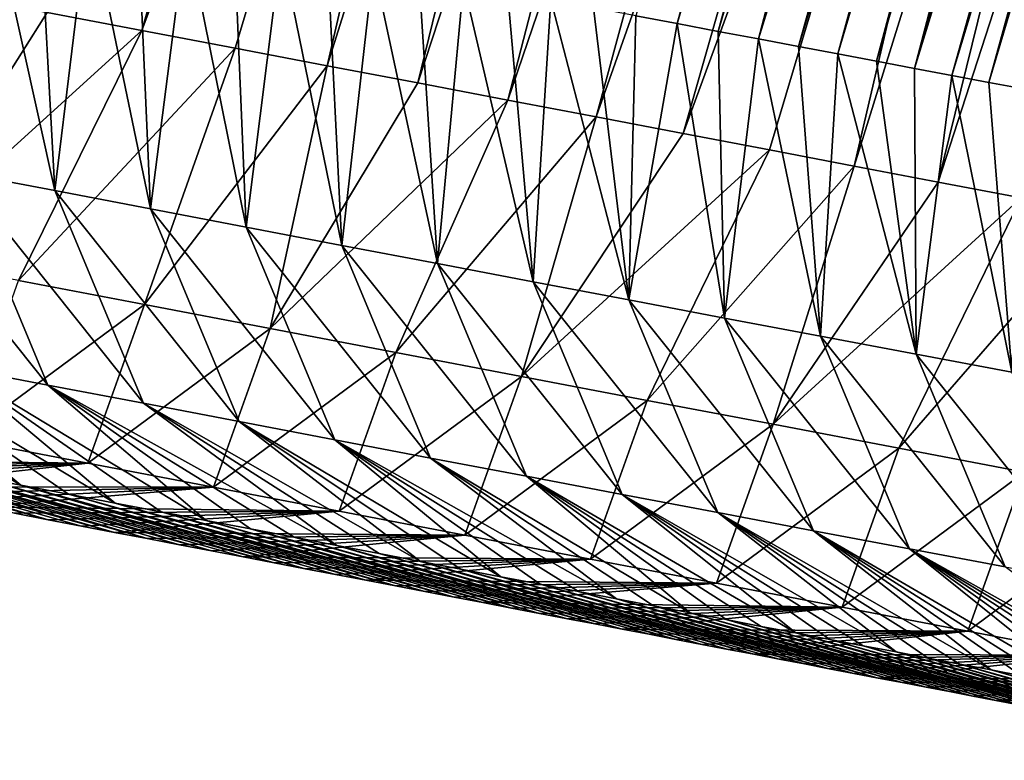
# Model space of a CAD drawing. Units: millimetres. Extents: x -29 to 165, y 0 to 143.
# Drawn here: x 128 to 134, y 100 to 105 of the extents above; entities that cross this region are included whole.
import ezdxf

# ---------------------------------------------------------------- set-up
doc = ezdxf.new("R2010")
doc.units = ezdxf.units.MM
doc.header["$LTSCALE"] = 52.148148
for name, color, linetype in [('104', 7, 'CONTINUOUS'), ('108', 7, 'CONTINUOUS'), ('109', 7, 'CONTINUOUS'), ('110', 7, 'CONTINUOUS'), ('111', 7, 'CONTINUOUS')]:
    doc.layers.add(name, color=color, linetype=linetype)

msp = doc.modelspace()

# ---------------------------------------------------------------- linework, layer by layer
at = {"layer": '104', "linetype": 'Continuous'}
for points in [[(129.0711, 104.5226, 88.9734), (128.544, 104.623, 88.2103), (131.2581, 112.1637, 88.9679), (129.0711, 104.5226, 88.9734)], [(131.8735, 112.0268, 89.8666), (129.0711, 104.5226, 88.9734), (131.2581, 112.1637, 88.9679), (131.8735, 112.0268, 89.8666)], [(129.5906, 104.4237, 89.7255), (129.0711, 104.5226, 88.9734), (131.8735, 112.0268, 89.8666), (129.5906, 104.4237, 89.7255)], [(130.1028, 104.3262, 90.4671), (129.5906, 104.4237, 89.7255), (131.8735, 112.0268, 89.8666), (130.1028, 104.3262, 90.4671)], [(132.4793, 111.892, 90.7514), (130.1028, 104.3262, 90.4671), (131.8735, 112.0268, 89.8666), (132.4793, 111.892, 90.7514)], [(130.6083, 104.2299, 91.199), (130.1028, 104.3262, 90.4671), (132.4793, 111.892, 90.7514), (130.6083, 104.2299, 91.199)], [(133.0756, 111.7593, 91.6222), (130.6083, 104.2299, 91.199), (132.4793, 111.892, 90.7514), (133.0756, 111.7593, 91.6222)], [(131.1075, 104.1347, 91.9216), (130.6083, 104.2299, 91.199), (133.0756, 111.7593, 91.6222), (131.1075, 104.1347, 91.9216)], [(133.6625, 111.6287, 92.4793), (131.1075, 104.1347, 91.9216), (133.0756, 111.7593, 91.6222), (133.6625, 111.6287, 92.4793)], [(131.5996, 104.0409, 92.6341), (131.1075, 104.1347, 91.9216), (133.6625, 111.6287, 92.4793), (131.5996, 104.0409, 92.6341)], [(134.2403, 111.5003, 93.323), (131.5996, 104.0409, 92.6341), (133.6625, 111.6287, 92.4793), (134.2403, 111.5003, 93.323)], [(132.0848, 103.9484, 93.3367), (131.5996, 104.0409, 92.6341), (134.2403, 111.5003, 93.323), (132.0848, 103.9484, 93.3367)], [(134.809, 111.3742, 94.1534), (132.0848, 103.9484, 93.3367), (134.2403, 111.5003, 93.323), (134.809, 111.3742, 94.1534)], [(132.5636, 103.8571, 94.0299), (132.0848, 103.9484, 93.3367), (134.809, 111.3742, 94.1534), (132.5636, 103.8571, 94.0299)], [(133.0363, 103.7669, 94.7145), (132.5636, 103.8571, 94.0299), (134.809, 111.3742, 94.1534), (133.0363, 103.7669, 94.7145)], [(135.3678, 111.2492, 94.9697), (133.0363, 103.7669, 94.7145), (134.809, 111.3742, 94.1534), (135.3678, 111.2492, 94.9697)], [(133.5034, 103.6777, 95.3907), (133.0363, 103.7669, 94.7145), (135.3678, 111.2492, 94.9697), (133.5034, 103.6777, 95.3907)], [(135.917, 111.126, 95.7722), (133.5034, 103.6777, 95.3907), (135.3678, 111.2492, 94.9697), (135.917, 111.126, 95.7722)], [(133.9644, 103.5897, 96.0582), (133.5034, 103.6777, 95.3907), (135.917, 111.126, 95.7722), (133.9644, 103.5897, 96.0582)]]:
    msp.add_3dface(points, dxfattribs=at)
at = {"layer": '108', "linetype": 'Continuous'}
for points in [[(128.0093, 104.7248, 87.4361), (128.544, 104.623, 88.2103), (127.6862, 103.263, 88.3014), (128.0093, 104.7248, 87.4361)], [(128.544, 104.623, 88.2103), (129.0711, 104.5226, 88.9734), (127.6862, 103.263, 88.3014), (128.544, 104.623, 88.2103)], [(129.0711, 104.5226, 88.9734), (128.386, 103.1298, 89.3145), (127.6862, 103.263, 88.3014), (129.0711, 104.5226, 88.9734)], [(129.0711, 104.5226, 88.9734), (129.5906, 104.4237, 89.7255), (128.386, 103.1298, 89.3145), (129.0711, 104.5226, 88.9734)], [(129.5906, 104.4237, 89.7255), (129.0857, 102.9966, 90.3276), (128.386, 103.1298, 89.3145), (129.5906, 104.4237, 89.7255)], [(129.5906, 104.4237, 89.7255), (130.1028, 104.3262, 90.4671), (129.0857, 102.9966, 90.3276), (129.5906, 104.4237, 89.7255)], [(130.1028, 104.3262, 90.4671), (129.7854, 102.8633, 91.3406), (129.0857, 102.9966, 90.3276), (130.1028, 104.3262, 90.4671)], [(130.1028, 104.3262, 90.4671), (130.6083, 104.2299, 91.199), (129.7854, 102.8633, 91.3406), (130.1028, 104.3262, 90.4671)], [(130.6083, 104.2299, 91.199), (131.1075, 104.1347, 91.9216), (129.7854, 102.8633, 91.3406), (130.6083, 104.2299, 91.199)], [(131.1075, 104.1347, 91.9216), (130.4851, 102.73, 92.3536), (129.7854, 102.8633, 91.3406), (131.1075, 104.1347, 91.9216)], [(131.1075, 104.1347, 91.9216), (131.5996, 104.0409, 92.6341), (130.4851, 102.73, 92.3536), (131.1075, 104.1347, 91.9216)], [(131.5996, 104.0409, 92.6341), (131.1847, 102.5966, 93.3666), (130.4851, 102.73, 92.3536), (131.5996, 104.0409, 92.6341)], [(131.5996, 104.0409, 92.6341), (132.0848, 103.9484, 93.3367), (131.1847, 102.5966, 93.3666), (131.5996, 104.0409, 92.6341)], [(132.0848, 103.9484, 93.3367), (132.5636, 103.8571, 94.0299), (131.1847, 102.5966, 93.3666), (132.0848, 103.9484, 93.3367)], [(132.5636, 103.8571, 94.0299), (131.8844, 102.4631, 94.3796), (131.1847, 102.5966, 93.3666), (132.5636, 103.8571, 94.0299)], [(132.5636, 103.8571, 94.0299), (133.0363, 103.7669, 94.7145), (131.8844, 102.4631, 94.3796), (132.5636, 103.8571, 94.0299)], [(133.0363, 103.7669, 94.7145), (132.584, 102.3296, 95.3927), (131.8844, 102.4631, 94.3796), (133.0363, 103.7669, 94.7145)], [(133.0363, 103.7669, 94.7145), (133.5034, 103.6777, 95.3907), (132.584, 102.3296, 95.3927), (133.0363, 103.7669, 94.7145)], [(133.5034, 103.6777, 95.3907), (133.9644, 103.5897, 96.0582), (132.584, 102.3296, 95.3927), (133.5034, 103.6777, 95.3907)], [(133.9644, 103.5897, 96.0582), (133.2836, 102.196, 96.4057), (132.584, 102.3296, 95.3927), (133.9644, 103.5897, 96.0582)], [(133.9644, 103.5897, 96.0582), (134.4193, 103.5028, 96.717), (133.2836, 102.196, 96.4057), (133.9644, 103.5897, 96.0582)], [(134.4193, 103.5028, 96.717), (133.9833, 102.0624, 97.4188), (133.2836, 102.196, 96.4057), (134.4193, 103.5028, 96.717)], [(129.0857, 102.9966, 90.3276), (128.0711, 102.2461, 90.9282), (128.386, 103.1298, 89.3145), (129.0857, 102.9966, 90.3276)], [(128.7708, 102.1129, 91.9412), (128.0711, 102.2461, 90.9282), (129.0857, 102.9966, 90.3276), (128.7708, 102.1129, 91.9412)], [(129.7854, 102.8633, 91.3406), (128.7708, 102.1129, 91.9412), (129.0857, 102.9966, 90.3276), (129.7854, 102.8633, 91.3406)], [(129.4704, 101.9795, 92.9542), (128.7708, 102.1129, 91.9412), (129.7854, 102.8633, 91.3406), (129.4704, 101.9795, 92.9542)], [(130.4851, 102.73, 92.3536), (129.4704, 101.9795, 92.9542), (129.7854, 102.8633, 91.3406), (130.4851, 102.73, 92.3536)], [(130.17, 101.8461, 93.9672), (129.4704, 101.9795, 92.9542), (130.4851, 102.73, 92.3536), (130.17, 101.8461, 93.9672)], [(131.1847, 102.5966, 93.3666), (130.17, 101.8461, 93.9672), (130.4851, 102.73, 92.3536), (131.1847, 102.5966, 93.3666)], [(130.8696, 101.7127, 94.9801), (130.17, 101.8461, 93.9672), (131.1847, 102.5966, 93.3666), (130.8696, 101.7127, 94.9801)], [(131.8844, 102.4631, 94.3796), (130.8696, 101.7127, 94.9801), (131.1847, 102.5966, 93.3666), (131.8844, 102.4631, 94.3796)], [(131.5692, 101.5792, 95.9931), (130.8696, 101.7127, 94.9801), (131.8844, 102.4631, 94.3796), (131.5692, 101.5792, 95.9931)], [(132.584, 102.3296, 95.3927), (131.5692, 101.5792, 95.9931), (131.8844, 102.4631, 94.3796), (132.584, 102.3296, 95.3927)], [(132.2688, 101.4456, 97.0061), (131.5692, 101.5792, 95.9931), (132.584, 102.3296, 95.3927), (132.2688, 101.4456, 97.0061)], [(133.2836, 102.196, 96.4057), (132.2688, 101.4456, 97.0061), (132.584, 102.3296, 95.3927), (133.2836, 102.196, 96.4057)], [(128.7708, 102.1129, 91.9412), (126.778, 102.1364, 91.8542), (128.0711, 102.2461, 90.9282), (128.7708, 102.1129, 91.9412)], [(132.9685, 101.312, 98.0193), (132.2688, 101.4456, 97.0061), (133.2836, 102.196, 96.4057), (132.9685, 101.312, 98.0193)], [(133.9833, 102.0624, 97.4188), (132.9685, 101.312, 98.0193), (133.2836, 102.196, 96.4057), (133.9833, 102.0624, 97.4188)], [(126.9843, 102.0971, 92.1528), (126.778, 102.1364, 91.8542), (128.7708, 102.1129, 91.9412), (126.9843, 102.0971, 92.1528)], [(127.188, 102.0583, 92.4478), (126.9843, 102.0971, 92.1528), (128.7708, 102.1129, 91.9412), (127.188, 102.0583, 92.4478)], [(127.3894, 102.0199, 92.7394), (127.188, 102.0583, 92.4478), (128.7708, 102.1129, 91.9412), (127.3894, 102.0199, 92.7394)], [(127.5884, 101.982, 93.0275), (127.3894, 102.0199, 92.7394), (128.7708, 102.1129, 91.9412), (127.5884, 101.982, 93.0275)], [(129.4704, 101.9795, 92.9542), (127.5884, 101.982, 93.0275), (128.7708, 102.1129, 91.9412), (129.4704, 101.9795, 92.9542)], [(133.6683, 101.1784, 99.0325), (132.9685, 101.312, 98.0193), (133.9833, 102.0624, 97.4188), (133.6683, 101.1784, 99.0325)], [(134.683, 101.9288, 98.432), (133.6683, 101.1784, 99.0325), (133.9833, 102.0624, 97.4188), (134.683, 101.9288, 98.432)], [(127.7852, 101.9445, 93.3125), (127.5884, 101.982, 93.0275), (129.4704, 101.9795, 92.9542), (127.7852, 101.9445, 93.3125)], [(127.9799, 101.9074, 93.5943), (127.7852, 101.9445, 93.3125), (129.4704, 101.9795, 92.9542), (127.9799, 101.9074, 93.5943)], [(128.1724, 101.8707, 93.873), (127.9799, 101.9074, 93.5943), (129.4704, 101.9795, 92.9542), (128.1724, 101.8707, 93.873)], [(130.17, 101.8461, 93.9672), (128.1724, 101.8707, 93.873), (129.4704, 101.9795, 92.9542), (130.17, 101.8461, 93.9672)], [(134.3681, 101.0448, 100.0459), (133.6683, 101.1784, 99.0325), (134.683, 101.9288, 98.432), (134.3681, 101.0448, 100.0459)], [(128.3628, 101.8344, 94.1486), (128.1724, 101.8707, 93.873), (130.17, 101.8461, 93.9672), (128.3628, 101.8344, 94.1486)], [(128.5508, 101.7986, 94.4209), (128.3628, 101.8344, 94.1486), (130.17, 101.8461, 93.9672), (128.5508, 101.7986, 94.4209)], [(128.7366, 101.7632, 94.69), (128.5508, 101.7986, 94.4209), (130.17, 101.8461, 93.9672), (128.7366, 101.7632, 94.69)], [(128.9203, 101.7281, 94.956), (128.7366, 101.7632, 94.69), (130.17, 101.8461, 93.9672), (128.9203, 101.7281, 94.956)], [(130.8696, 101.7127, 94.9801), (128.9203, 101.7281, 94.956), (130.17, 101.8461, 93.9672), (130.8696, 101.7127, 94.9801)], [(129.102, 101.6935, 95.219), (128.9203, 101.7281, 94.956), (130.8696, 101.7127, 94.9801), (129.102, 101.6935, 95.219)], [(129.2816, 101.6592, 95.4791), (129.102, 101.6935, 95.219), (130.8696, 101.7127, 94.9801), (129.2816, 101.6592, 95.4791)], [(129.4594, 101.6253, 95.7364), (129.2816, 101.6592, 95.4791), (130.8696, 101.7127, 94.9801), (129.4594, 101.6253, 95.7364)], [(129.635, 101.5918, 95.9907), (129.4594, 101.6253, 95.7364), (130.8696, 101.7127, 94.9801), (129.635, 101.5918, 95.9907)], [(131.5692, 101.5792, 95.9931), (129.635, 101.5918, 95.9907), (130.8696, 101.7127, 94.9801), (131.5692, 101.5792, 95.9931)], [(129.8086, 101.5587, 96.242), (129.635, 101.5918, 95.9907), (131.5692, 101.5792, 95.9931), (129.8086, 101.5587, 96.242)], [(129.9801, 101.526, 96.4903), (129.8086, 101.5587, 96.242), (131.5692, 101.5792, 95.9931), (129.9801, 101.526, 96.4903)], [(130.1496, 101.4936, 96.7359), (129.9801, 101.526, 96.4903), (131.5692, 101.5792, 95.9931), (130.1496, 101.4936, 96.7359)], [(130.3173, 101.4616, 96.9786), (130.1496, 101.4936, 96.7359), (131.5692, 101.5792, 95.9931), (130.3173, 101.4616, 96.9786)], [(132.2688, 101.4456, 97.0061), (130.3173, 101.4616, 96.9786), (131.5692, 101.5792, 95.9931), (132.2688, 101.4456, 97.0061)], [(130.4831, 101.4299, 97.2188), (130.3173, 101.4616, 96.9786), (132.2688, 101.4456, 97.0061), (130.4831, 101.4299, 97.2188)], [(130.6472, 101.3986, 97.4564), (130.4831, 101.4299, 97.2188), (132.2688, 101.4456, 97.0061), (130.6472, 101.3986, 97.4564)], [(130.8094, 101.3677, 97.6912), (130.6472, 101.3986, 97.4564), (132.2688, 101.4456, 97.0061), (130.8094, 101.3677, 97.6912)], [(130.9696, 101.3371, 97.9232), (130.8094, 101.3677, 97.6912), (132.2688, 101.4456, 97.0061), (130.9696, 101.3371, 97.9232)], [(132.9685, 101.312, 98.0193), (130.9696, 101.3371, 97.9232), (132.2688, 101.4456, 97.0061), (132.9685, 101.312, 98.0193)], [(131.128, 101.3068, 98.1525), (130.9696, 101.3371, 97.9232), (132.9685, 101.312, 98.0193), (131.128, 101.3068, 98.1525)], [(131.2846, 101.2769, 98.3793), (131.128, 101.3068, 98.1525), (132.9685, 101.312, 98.0193), (131.2846, 101.2769, 98.3793)], [(131.4395, 101.2473, 98.6035), (131.2846, 101.2769, 98.3793), (132.9685, 101.312, 98.0193), (131.4395, 101.2473, 98.6035)], [(131.5927, 101.2181, 98.8254), (131.4395, 101.2473, 98.6035), (132.9685, 101.312, 98.0193), (131.5927, 101.2181, 98.8254)], [(131.7443, 101.1891, 99.045), (131.5927, 101.2181, 98.8254), (132.9685, 101.312, 98.0193), (131.7443, 101.1891, 99.045)], [(133.6683, 101.1784, 99.0325), (131.7443, 101.1891, 99.045), (132.9685, 101.312, 98.0193), (133.6683, 101.1784, 99.0325)], [(131.8942, 101.1605, 99.262), (131.7443, 101.1891, 99.045), (133.6683, 101.1784, 99.0325), (131.8942, 101.1605, 99.262)], [(132.0423, 101.1322, 99.4765), (131.8942, 101.1605, 99.262), (133.6683, 101.1784, 99.0325), (132.0423, 101.1322, 99.4765)], [(132.1888, 101.1042, 99.6886), (132.0423, 101.1322, 99.4765), (133.6683, 101.1784, 99.0325), (132.1888, 101.1042, 99.6886)], [(132.3336, 101.0766, 99.8982), (132.1888, 101.1042, 99.6886), (133.6683, 101.1784, 99.0325), (132.3336, 101.0766, 99.8982)], [(132.4768, 101.0492, 100.1056), (132.3336, 101.0766, 99.8982), (133.6683, 101.1784, 99.0325), (132.4768, 101.0492, 100.1056)], [(134.3681, 101.0448, 100.0459), (132.4768, 101.0492, 100.1056), (133.6683, 101.1784, 99.0325), (134.3681, 101.0448, 100.0459)], [(132.6185, 101.0222, 100.3108), (132.4768, 101.0492, 100.1056), (134.3681, 101.0448, 100.0459), (132.6185, 101.0222, 100.3108)], [(132.7587, 100.9954, 100.5138), (132.6185, 101.0222, 100.3108), (134.3681, 101.0448, 100.0459), (132.7587, 100.9954, 100.5138)], [(132.8973, 100.969, 100.7145), (132.7587, 100.9954, 100.5138), (134.3681, 101.0448, 100.0459), (132.8973, 100.969, 100.7145)], [(133.0343, 100.9429, 100.9128), (132.8973, 100.969, 100.7145), (134.3681, 101.0448, 100.0459), (133.0343, 100.9429, 100.9128)], [(133.1696, 100.917, 101.1088), (133.0343, 100.9429, 100.9128), (134.3681, 101.0448, 100.0459), (133.1696, 100.917, 101.1088)], [(135.0681, 100.9114, 101.0593), (133.1696, 100.917, 101.1088), (134.3681, 101.0448, 100.0459), (135.0681, 100.9114, 101.0593)], [(133.3035, 100.8915, 101.3027), (133.1696, 100.917, 101.1088), (135.0681, 100.9114, 101.0593), (133.3035, 100.8915, 101.3027)], [(133.4359, 100.8663, 101.4944), (133.3035, 100.8915, 101.3027), (135.0681, 100.9114, 101.0593), (133.4359, 100.8663, 101.4944)], [(133.5669, 100.8413, 101.684), (133.4359, 100.8663, 101.4944), (135.0681, 100.9114, 101.0593), (133.5669, 100.8413, 101.684)], [(133.6965, 100.8166, 101.8716), (133.5669, 100.8413, 101.684), (135.0681, 100.9114, 101.0593), (133.6965, 100.8166, 101.8716)], [(133.8245, 100.7922, 102.0569), (133.6965, 100.8166, 101.8716), (135.0681, 100.9114, 101.0593), (133.8245, 100.7922, 102.0569)], [(135.7682, 100.7782, 102.0728), (133.8245, 100.7922, 102.0569), (135.0681, 100.9114, 101.0593), (135.7682, 100.7782, 102.0728)], [(133.951, 100.7681, 102.2401), (133.8245, 100.7922, 102.0569), (135.7682, 100.7782, 102.0728), (133.951, 100.7681, 102.2401)]]:
    msp.add_3dface(points, dxfattribs=at)
at = {"layer": '109', "linetype": 'Continuous'}
for points in [[(128.0547, 103.7322, 101.1011), (128.587, 103.6305, 101.8719), (128.2193, 105.2902, 101.4494), (128.0547, 103.7322, 101.1011)], [(128.2193, 105.2902, 101.4494), (128.587, 103.6305, 101.8719), (128.4998, 105.2366, 101.8557), (128.2193, 105.2902, 101.4494)], [(128.4998, 105.2366, 101.8557), (128.587, 103.6305, 101.8719), (128.7768, 105.1837, 102.2567), (128.4998, 105.2366, 101.8557)], [(128.587, 103.6305, 101.8719), (129.1193, 103.5289, 102.6428), (128.7768, 105.1837, 102.2567), (128.587, 103.6305, 101.8719)], [(128.7768, 105.1837, 102.2567), (129.1193, 103.5289, 102.6428), (129.0499, 105.1316, 102.6521), (128.7768, 105.1837, 102.2567)], [(129.0499, 105.1316, 102.6521), (129.1193, 103.5289, 102.6428), (129.3192, 105.0801, 103.0421), (129.0499, 105.1316, 102.6521)], [(129.1193, 103.5289, 102.6428), (129.6517, 103.4273, 103.4136), (129.3192, 105.0801, 103.0421), (129.1193, 103.5289, 102.6428)], [(129.3192, 105.0801, 103.0421), (129.6517, 103.4273, 103.4136), (129.5848, 105.0294, 103.4267), (129.3192, 105.0801, 103.0421)], [(129.5848, 105.0294, 103.4267), (129.6517, 103.4273, 103.4136), (129.847, 104.9794, 103.8063), (129.5848, 105.0294, 103.4267)], [(129.6517, 103.4273, 103.4136), (130.1842, 103.3257, 104.1846), (129.847, 104.9794, 103.8063), (129.6517, 103.4273, 103.4136)], [(129.847, 104.9794, 103.8063), (130.1842, 103.3257, 104.1846), (130.1057, 104.9301, 104.1809), (129.847, 104.9794, 103.8063)], [(130.1057, 104.9301, 104.1809), (130.1842, 103.3257, 104.1846), (130.361, 104.8815, 104.5505), (130.1057, 104.9301, 104.1809)], [(130.1842, 103.3257, 104.1846), (130.7167, 103.2243, 104.9555), (130.361, 104.8815, 104.5505), (130.1842, 103.3257, 104.1846)], [(130.361, 104.8815, 104.5505), (130.7167, 103.2243, 104.9555), (130.6127, 104.8335, 104.915), (130.361, 104.8815, 104.5505)], [(130.6127, 104.8335, 104.915), (130.7167, 103.2243, 104.9555), (130.861, 104.7863, 105.2744), (130.6127, 104.8335, 104.915)], [(130.7167, 103.2243, 104.9555), (131.2493, 103.1231, 105.7265), (130.861, 104.7863, 105.2744), (130.7167, 103.2243, 104.9555)], [(130.861, 104.7863, 105.2744), (131.2493, 103.1231, 105.7265), (131.1058, 104.7397, 105.6287), (130.861, 104.7863, 105.2744)], [(131.1058, 104.7397, 105.6287), (131.2493, 103.1231, 105.7265), (131.3472, 104.6939, 105.9782), (131.1058, 104.7397, 105.6287)], [(131.2493, 103.1231, 105.7265), (131.7819, 103.022, 106.4976), (131.3472, 104.6939, 105.9782), (131.2493, 103.1231, 105.7265)], [(131.3472, 104.6939, 105.9782), (131.7819, 103.022, 106.4976), (131.5853, 104.6486, 106.3229), (131.3472, 104.6939, 105.9782)], [(131.5853, 104.6486, 106.3229), (131.7819, 103.022, 106.4976), (131.82, 104.6041, 106.6627), (131.5853, 104.6486, 106.3229)], [(131.82, 104.6041, 106.6627), (131.7819, 103.022, 106.4976), (132.0513, 104.5603, 106.9975), (131.82, 104.6041, 106.6627)], [(131.7819, 103.022, 106.4976), (132.3147, 102.9211, 107.2686), (132.0513, 104.5603, 106.9975), (131.7819, 103.022, 106.4976)], [(132.0513, 104.5603, 106.9975), (132.3147, 102.9211, 107.2686), (132.2792, 104.5171, 107.3274), (132.0513, 104.5603, 106.9975)], [(132.2792, 104.5171, 107.3274), (132.3147, 102.9211, 107.2686), (132.5039, 104.4747, 107.6525), (132.2792, 104.5171, 107.3274)], [(132.3147, 102.9211, 107.2686), (132.8475, 102.8204, 108.0397), (132.5039, 104.4747, 107.6525), (132.3147, 102.9211, 107.2686)], [(132.5039, 104.4747, 107.6525), (132.8475, 102.8204, 108.0397), (132.7254, 104.4328, 107.973), (132.5039, 104.4747, 107.6525)], [(132.7254, 104.4328, 107.973), (132.8475, 102.8204, 108.0397), (132.9438, 104.3916, 108.289), (132.7254, 104.4328, 107.973)], [(132.8475, 102.8204, 108.0397), (133.3804, 102.72, 108.8108), (132.9438, 104.3916, 108.289), (132.8475, 102.8204, 108.0397)], [(132.9438, 104.3916, 108.289), (133.3804, 102.72, 108.8108), (133.159, 104.351, 108.6005), (132.9438, 104.3916, 108.289)], [(133.159, 104.351, 108.6005), (133.3804, 102.72, 108.8108), (133.371, 104.3111, 108.9073), (133.159, 104.351, 108.6005)], [(133.371, 104.3111, 108.9073), (133.3804, 102.72, 108.8108), (133.5799, 104.2718, 109.2095), (133.371, 104.3111, 108.9073)], [(133.3804, 102.72, 108.8108), (133.9134, 102.6199, 109.5819), (133.5799, 104.2718, 109.2095), (133.3804, 102.72, 108.8108)], [(133.5799, 104.2718, 109.2095), (133.9134, 102.6199, 109.5819), (133.7856, 104.2332, 109.5071), (133.5799, 104.2718, 109.2095)], [(133.7856, 104.2332, 109.5071), (133.9134, 102.6199, 109.5819), (133.9881, 104.1952, 109.8001), (133.7856, 104.2332, 109.5071)], [(128.0165, 102.6499, 99.777), (128.5488, 102.5482, 100.5478), (127.5224, 103.8339, 100.3303), (128.0165, 102.6499, 99.777)], [(127.5224, 103.8339, 100.3303), (128.5488, 102.5482, 100.5478), (128.0547, 103.7322, 101.1011), (127.5224, 103.8339, 100.3303)], [(128.5488, 102.5482, 100.5478), (129.0812, 102.4465, 101.3187), (128.0547, 103.7322, 101.1011), (128.5488, 102.5482, 100.5478)], [(128.0547, 103.7322, 101.1011), (129.0812, 102.4465, 101.3187), (128.587, 103.6305, 101.8719), (128.0547, 103.7322, 101.1011)], [(129.0812, 102.4465, 101.3187), (129.6136, 102.3449, 102.0896), (128.587, 103.6305, 101.8719), (129.0812, 102.4465, 101.3187)], [(128.587, 103.6305, 101.8719), (129.6136, 102.3449, 102.0896), (129.1193, 103.5289, 102.6428), (128.587, 103.6305, 101.8719)], [(129.6136, 102.3449, 102.0896), (130.1461, 102.2432, 102.8606), (129.1193, 103.5289, 102.6428), (129.6136, 102.3449, 102.0896)], [(129.1193, 103.5289, 102.6428), (130.1461, 102.2432, 102.8606), (129.6517, 103.4273, 103.4136), (129.1193, 103.5289, 102.6428)], [(130.1461, 102.2432, 102.8606), (130.6786, 102.1417, 103.6317), (129.6517, 103.4273, 103.4136), (130.1461, 102.2432, 102.8606)], [(129.6517, 103.4273, 103.4136), (130.6786, 102.1417, 103.6317), (130.1842, 103.3257, 104.1846), (129.6517, 103.4273, 103.4136)], [(130.6786, 102.1417, 103.6317), (131.2113, 102.0403, 104.4028), (130.1842, 103.3257, 104.1846), (130.6786, 102.1417, 103.6317)], [(130.1842, 103.3257, 104.1846), (131.2113, 102.0403, 104.4028), (130.7167, 103.2243, 104.9555), (130.1842, 103.3257, 104.1846)], [(131.2113, 102.0403, 104.4028), (131.7439, 101.939, 105.1739), (130.7167, 103.2243, 104.9555), (131.2113, 102.0403, 104.4028)], [(130.7167, 103.2243, 104.9555), (131.7439, 101.939, 105.1739), (131.2493, 103.1231, 105.7265), (130.7167, 103.2243, 104.9555)], [(131.7439, 101.939, 105.1739), (132.2767, 101.8379, 105.9452), (131.2493, 103.1231, 105.7265), (131.7439, 101.939, 105.1739)], [(131.2493, 103.1231, 105.7265), (132.2767, 101.8379, 105.9452), (131.7819, 103.022, 106.4976), (131.2493, 103.1231, 105.7265)], [(132.2767, 101.8379, 105.9452), (132.8096, 101.7369, 106.7165), (131.7819, 103.022, 106.4976), (132.2767, 101.8379, 105.9452)], [(131.7819, 103.022, 106.4976), (132.8096, 101.7369, 106.7165), (132.3147, 102.9211, 107.2686), (131.7819, 103.022, 106.4976)], [(132.8096, 101.7369, 106.7165), (133.3426, 101.6362, 107.4878), (132.3147, 102.9211, 107.2686), (132.8096, 101.7369, 106.7165)], [(132.3147, 102.9211, 107.2686), (133.3426, 101.6362, 107.4878), (132.8475, 102.8204, 108.0397), (132.3147, 102.9211, 107.2686)], [(128.1284, 102.0427, 97.5135), (128.398, 101.9912, 97.904), (126.952, 102.8532, 98.2355), (128.1284, 102.0427, 97.5135)], [(126.952, 102.8532, 98.2355), (128.398, 101.9912, 97.904), (127.4842, 102.7516, 99.0062), (126.952, 102.8532, 98.2355)], [(133.3426, 101.6362, 107.4878), (133.8757, 101.5358, 108.2592), (132.8475, 102.8204, 108.0397), (133.3426, 101.6362, 107.4878)], [(132.8475, 102.8204, 108.0397), (133.8757, 101.5358, 108.2592), (133.3804, 102.72, 108.8108), (132.8475, 102.8204, 108.0397)], [(128.6629, 101.9407, 98.2875), (128.9232, 101.8909, 98.6644), (127.4842, 102.7516, 99.0062), (128.6629, 101.9407, 98.2875)], [(127.4842, 102.7516, 99.0062), (128.9232, 101.8909, 98.6644), (128.0165, 102.6499, 99.777), (127.4842, 102.7516, 99.0062)], [(128.398, 101.9912, 97.904), (128.6629, 101.9407, 98.2875), (127.4842, 102.7516, 99.0062), (128.398, 101.9912, 97.904)], [(133.8757, 101.5358, 108.2592), (134.4089, 101.4356, 109.0306), (133.3804, 102.72, 108.8108), (133.8757, 101.5358, 108.2592)], [(133.3804, 102.72, 108.8108), (134.4089, 101.4356, 109.0306), (133.9134, 102.6199, 109.5819), (133.3804, 102.72, 108.8108)], [(129.179, 101.8421, 99.0349), (129.4302, 101.7941, 99.3985), (128.0165, 102.6499, 99.777), (129.179, 101.8421, 99.0349)], [(128.0165, 102.6499, 99.777), (129.4302, 101.7941, 99.3985), (128.5488, 102.5482, 100.5478), (128.0165, 102.6499, 99.777)], [(128.9232, 101.8909, 98.6644), (129.179, 101.8421, 99.0349), (128.0165, 102.6499, 99.777), (128.9232, 101.8909, 98.6644)], [(129.9192, 101.7007, 100.1067), (130.1576, 101.6551, 100.4518), (128.5488, 102.5482, 100.5478), (129.9192, 101.7007, 100.1067)], [(128.5488, 102.5482, 100.5478), (130.1576, 101.6551, 100.4518), (129.0812, 102.4465, 101.3187), (128.5488, 102.5482, 100.5478)], [(129.6768, 101.747, 99.7557), (129.9192, 101.7007, 100.1067), (128.5488, 102.5482, 100.5478), (129.6768, 101.747, 99.7557)], [(129.4302, 101.7941, 99.3985), (129.6768, 101.747, 99.7557), (128.5488, 102.5482, 100.5478), (129.4302, 101.7941, 99.3985)], [(130.3917, 101.6104, 100.7908), (130.6216, 101.5665, 101.1238), (129.0812, 102.4465, 101.3187), (130.3917, 101.6104, 100.7908)], [(129.0812, 102.4465, 101.3187), (130.6216, 101.5665, 101.1238), (129.6136, 102.3449, 102.0896), (129.0812, 102.4465, 101.3187)], [(130.1576, 101.6551, 100.4518), (130.3917, 101.6104, 100.7908), (129.0812, 102.4465, 101.3187), (130.1576, 101.6551, 100.4518)], [(130.8475, 101.5234, 101.4509), (131.0697, 101.481, 101.7725), (129.6136, 102.3449, 102.0896), (130.8475, 101.5234, 101.4509)], [(129.6136, 102.3449, 102.0896), (131.0697, 101.481, 101.7725), (130.1461, 102.2432, 102.8606), (129.6136, 102.3449, 102.0896)], [(130.6216, 101.5665, 101.1238), (130.8475, 101.5234, 101.4509), (129.6136, 102.3449, 102.0896), (130.6216, 101.5665, 101.1238)], [(131.5022, 101.3985, 102.3988), (131.7127, 101.3584, 102.7036), (130.1461, 102.2432, 102.8606), (131.5022, 101.3985, 102.3988)], [(130.1461, 102.2432, 102.8606), (131.7127, 101.3584, 102.7036), (130.6786, 102.1417, 103.6317), (130.1461, 102.2432, 102.8606)], [(131.2879, 101.4394, 102.0885), (131.5022, 101.3985, 102.3988), (130.1461, 102.2432, 102.8606), (131.2879, 101.4394, 102.0885)], [(131.0697, 101.481, 101.7725), (131.2879, 101.4394, 102.0885), (130.1461, 102.2432, 102.8606), (131.0697, 101.481, 101.7725)], [(131.9196, 101.3189, 103.0031), (132.123, 101.2802, 103.2976), (130.6786, 102.1417, 103.6317), (131.9196, 101.3189, 103.0031)], [(130.6786, 102.1417, 103.6317), (132.123, 101.2802, 103.2976), (131.2113, 102.0403, 104.4028), (130.6786, 102.1417, 103.6317)], [(131.7127, 101.3584, 102.7036), (131.9196, 101.3189, 103.0031), (130.6786, 102.1417, 103.6317), (131.7127, 101.3584, 102.7036)], [(132.5186, 101.2049, 103.8703), (132.7112, 101.1683, 104.1491), (131.2113, 102.0403, 104.4028), (132.5186, 101.2049, 103.8703)], [(131.2113, 102.0403, 104.4028), (132.7112, 101.1683, 104.1491), (131.7439, 101.939, 105.1739), (131.2113, 102.0403, 104.4028)], [(132.3226, 101.2422, 103.5866), (132.5186, 101.2049, 103.8703), (131.2113, 102.0403, 104.4028), (132.3226, 101.2422, 103.5866)], [(132.123, 101.2802, 103.2976), (132.3226, 101.2422, 103.5866), (131.2113, 102.0403, 104.4028), (132.123, 101.2802, 103.2976)], [(133.0864, 101.097, 104.6923), (133.2689, 101.0624, 104.9565), (131.7439, 101.939, 105.1739), (133.0864, 101.097, 104.6923)], [(131.7439, 101.939, 105.1739), (133.2689, 101.0624, 104.9565), (132.2767, 101.8379, 105.9452), (131.7439, 101.939, 105.1739)], [(132.9005, 101.1323, 104.4232), (133.0864, 101.097, 104.6923), (131.7439, 101.939, 105.1739), (132.9005, 101.1323, 104.4232)], [(132.7112, 101.1683, 104.1491), (132.9005, 101.1323, 104.4232), (131.7439, 101.939, 105.1739), (132.7112, 101.1683, 104.1491)], [(133.6243, 100.995, 105.4709), (133.7974, 100.9623, 105.7214), (132.2767, 101.8379, 105.9452), (133.6243, 100.995, 105.4709)], [(132.2767, 101.8379, 105.9452), (133.7974, 100.9623, 105.7214), (132.8096, 101.7369, 106.7165), (132.2767, 101.8379, 105.9452)], [(133.4481, 101.0284, 105.2159), (133.6243, 100.995, 105.4709), (132.2767, 101.8379, 105.9452), (133.4481, 101.0284, 105.2159)], [(133.2689, 101.0624, 104.9565), (133.4481, 101.0284, 105.2159), (132.2767, 101.8379, 105.9452), (133.2689, 101.0624, 104.9565)], [(134.1341, 100.8986, 106.2087), (134.298, 100.8676, 106.4459), (132.8096, 101.7369, 106.7165), (134.1341, 100.8986, 106.2087)], [(132.8096, 101.7369, 106.7165), (134.298, 100.8676, 106.4459), (133.3426, 101.6362, 107.4878), (132.8096, 101.7369, 106.7165)], [(133.9673, 100.9301, 105.9673), (134.1341, 100.8986, 106.2087), (132.8096, 101.7369, 106.7165), (133.9673, 100.9301, 105.9673)], [(133.7974, 100.9623, 105.7214), (133.9673, 100.9301, 105.9673), (132.8096, 101.7369, 106.7165), (133.7974, 100.9623, 105.7214)], [(134.7725, 100.7782, 107.1325), (134.925, 100.7494, 107.3532), (133.3426, 101.6362, 107.4878), (134.7725, 100.7782, 107.1325)], [(133.3426, 101.6362, 107.4878), (134.925, 100.7494, 107.3532), (133.8757, 101.5358, 108.2592), (133.3426, 101.6362, 107.4878)], [(134.6172, 100.8074, 106.9079), (134.7725, 100.7782, 107.1325), (133.3426, 101.6362, 107.4878), (134.6172, 100.8074, 106.9079)], [(134.4591, 100.8372, 106.679), (134.6172, 100.8074, 106.9079), (133.3426, 101.6362, 107.4878), (134.4591, 100.8372, 106.679)], [(134.298, 100.8676, 106.4459), (134.4591, 100.8372, 106.679), (133.3426, 101.6362, 107.4878), (134.298, 100.8676, 106.4459)]]:
    msp.add_3dface(points, dxfattribs=at)
at = {"layer": '110', "linetype": 'Continuous'}
for points in [[(133.7856, 104.2332, 109.5071), (133.9881, 104.1952, 109.8001), (136.249, 112.5212, 109.6263), (133.7856, 104.2332, 109.5071)], [(133.7856, 104.2332, 109.5071), (136.249, 112.5212, 109.6263), (136.05, 112.4565, 109.3787), (133.7856, 104.2332, 109.5071)], [(133.5799, 104.2718, 109.2095), (133.7856, 104.2332, 109.5071), (136.05, 112.4565, 109.3787), (133.5799, 104.2718, 109.2095)], [(133.5799, 104.2718, 109.2095), (136.05, 112.4565, 109.3787), (135.8533, 112.3979, 109.1316), (133.5799, 104.2718, 109.2095)], [(133.371, 104.3111, 108.9073), (133.5799, 104.2718, 109.2095), (135.8533, 112.3979, 109.1316), (133.371, 104.3111, 108.9073)], [(133.371, 104.3111, 108.9073), (135.8533, 112.3979, 109.1316), (135.6583, 112.3456, 108.8846), (133.371, 104.3111, 108.9073)], [(133.371, 104.3111, 108.9073), (135.6583, 112.3456, 108.8846), (135.4648, 112.2992, 108.6372), (133.371, 104.3111, 108.9073)], [(133.159, 104.351, 108.6005), (133.371, 104.3111, 108.9073), (135.4648, 112.2992, 108.6372), (133.159, 104.351, 108.6005)], [(133.159, 104.351, 108.6005), (135.4648, 112.2992, 108.6372), (135.2726, 112.2584, 108.3894), (133.159, 104.351, 108.6005)], [(132.7254, 104.4328, 107.973), (132.9438, 104.3916, 108.289), (135.0814, 112.2232, 108.1407), (132.7254, 104.4328, 107.973)], [(132.7254, 104.4328, 107.973), (135.0814, 112.2232, 108.1407), (134.8909, 112.1931, 107.8911), (132.7254, 104.4328, 107.973)], [(132.9438, 104.3916, 108.289), (133.159, 104.351, 108.6005), (135.2726, 112.2584, 108.3894), (132.9438, 104.3916, 108.289)], [(132.9438, 104.3916, 108.289), (135.2726, 112.2584, 108.3894), (135.0814, 112.2232, 108.1407), (132.9438, 104.3916, 108.289)], [(132.5039, 104.4747, 107.6525), (132.7254, 104.4328, 107.973), (134.8909, 112.1931, 107.8911), (132.5039, 104.4747, 107.6525)], [(132.5039, 104.4747, 107.6525), (134.8909, 112.1931, 107.8911), (134.7017, 112.1682, 107.6412), (132.5039, 104.4747, 107.6525)], [(132.5039, 104.4747, 107.6525), (134.7017, 112.1682, 107.6412), (134.5139, 112.1488, 107.3909), (132.5039, 104.4747, 107.6525)], [(131.82, 104.6041, 106.6627), (132.0513, 104.5603, 106.9975), (134.1405, 112.1267, 106.887), (131.82, 104.6041, 106.6627)], [(132.0513, 104.5603, 106.9975), (132.2792, 104.5171, 107.3274), (134.3269, 112.1349, 107.1397), (132.0513, 104.5603, 106.9975)], [(132.0513, 104.5603, 106.9975), (134.3269, 112.1349, 107.1397), (134.1405, 112.1267, 106.887), (132.0513, 104.5603, 106.9975)], [(132.2792, 104.5171, 107.3274), (132.5039, 104.4747, 107.6525), (134.5139, 112.1488, 107.3909), (132.2792, 104.5171, 107.3274)], [(132.2792, 104.5171, 107.3274), (134.5139, 112.1488, 107.3909), (134.3269, 112.1349, 107.1397), (132.2792, 104.5171, 107.3274)]]:
    msp.add_3dface(points, dxfattribs=at)
at = {"layer": '111', "linetype": 'Continuous'}
for points in [[(128.3628, 101.8344, 94.1486), (128.5508, 101.7986, 94.4209), (126.7044, 102.3143, 95.4517), (128.3628, 101.8344, 94.1486)], [(128.5508, 101.7986, 94.4209), (126.9995, 102.2581, 95.879), (126.7044, 102.3143, 95.4517), (128.5508, 101.7986, 94.4209)], [(128.5508, 101.7986, 94.4209), (128.7366, 101.7632, 94.69), (126.9995, 102.2581, 95.879), (128.5508, 101.7986, 94.4209)], [(128.7366, 101.7632, 94.69), (128.9203, 101.7281, 94.956), (126.9995, 102.2581, 95.879), (128.7366, 101.7632, 94.69)], [(128.9203, 101.7281, 94.956), (127.2892, 102.2028, 96.2985), (126.9995, 102.2581, 95.879), (128.9203, 101.7281, 94.956)], [(128.9203, 101.7281, 94.956), (129.102, 101.6935, 95.219), (127.2892, 102.2028, 96.2985), (128.9203, 101.7281, 94.956)], [(129.102, 101.6935, 95.219), (127.5738, 102.1485, 96.7106), (127.2892, 102.2028, 96.2985), (129.102, 101.6935, 95.219)], [(129.102, 101.6935, 95.219), (129.2816, 101.6592, 95.4791), (127.5738, 102.1485, 96.7106), (129.102, 101.6935, 95.219)], [(129.2816, 101.6592, 95.4791), (129.4594, 101.6253, 95.7364), (127.5738, 102.1485, 96.7106), (129.2816, 101.6592, 95.4791)], [(129.4594, 101.6253, 95.7364), (127.8536, 102.0951, 97.1158), (127.5738, 102.1485, 96.7106), (129.4594, 101.6253, 95.7364)], [(129.4594, 101.6253, 95.7364), (129.635, 101.5918, 95.9907), (127.8536, 102.0951, 97.1158), (129.4594, 101.6253, 95.7364)], [(129.635, 101.5918, 95.9907), (129.8086, 101.5587, 96.242), (127.8536, 102.0951, 97.1158), (129.635, 101.5918, 95.9907)], [(129.8086, 101.5587, 96.242), (128.1284, 102.0427, 97.5135), (127.8536, 102.0951, 97.1158), (129.8086, 101.5587, 96.242)], [(129.8086, 101.5587, 96.242), (129.9801, 101.526, 96.4903), (128.1284, 102.0427, 97.5135), (129.8086, 101.5587, 96.242)], [(129.9801, 101.526, 96.4903), (128.398, 101.9912, 97.904), (128.1284, 102.0427, 97.5135), (129.9801, 101.526, 96.4903)], [(129.9801, 101.526, 96.4903), (130.1496, 101.4936, 96.7359), (128.398, 101.9912, 97.904), (129.9801, 101.526, 96.4903)], [(130.1496, 101.4936, 96.7359), (130.3173, 101.4616, 96.9786), (128.398, 101.9912, 97.904), (130.1496, 101.4936, 96.7359)], [(130.3173, 101.4616, 96.9786), (128.6629, 101.9407, 98.2875), (128.398, 101.9912, 97.904), (130.3173, 101.4616, 96.9786)], [(130.3173, 101.4616, 96.9786), (130.4831, 101.4299, 97.2188), (128.6629, 101.9407, 98.2875), (130.3173, 101.4616, 96.9786)], [(130.4831, 101.4299, 97.2188), (128.9232, 101.8909, 98.6644), (128.6629, 101.9407, 98.2875), (130.4831, 101.4299, 97.2188)], [(130.4831, 101.4299, 97.2188), (130.6472, 101.3986, 97.4564), (128.9232, 101.8909, 98.6644), (130.4831, 101.4299, 97.2188)], [(130.6472, 101.3986, 97.4564), (130.8094, 101.3677, 97.6912), (128.9232, 101.8909, 98.6644), (130.6472, 101.3986, 97.4564)], [(130.8094, 101.3677, 97.6912), (129.179, 101.8421, 99.0349), (128.9232, 101.8909, 98.6644), (130.8094, 101.3677, 97.6912)], [(130.8094, 101.3677, 97.6912), (130.9696, 101.3371, 97.9232), (129.179, 101.8421, 99.0349), (130.8094, 101.3677, 97.6912)], [(130.9696, 101.3371, 97.9232), (131.128, 101.3068, 98.1525), (129.179, 101.8421, 99.0349), (130.9696, 101.3371, 97.9232)], [(131.128, 101.3068, 98.1525), (129.4302, 101.7941, 99.3985), (129.179, 101.8421, 99.0349), (131.128, 101.3068, 98.1525)], [(131.128, 101.3068, 98.1525), (131.2846, 101.2769, 98.3793), (129.4302, 101.7941, 99.3985), (131.128, 101.3068, 98.1525)], [(131.2846, 101.2769, 98.3793), (129.6768, 101.747, 99.7557), (129.4302, 101.7941, 99.3985), (131.2846, 101.2769, 98.3793)], [(131.2846, 101.2769, 98.3793), (131.4395, 101.2473, 98.6035), (129.6768, 101.747, 99.7557), (131.2846, 101.2769, 98.3793)], [(131.4395, 101.2473, 98.6035), (131.5927, 101.2181, 98.8254), (129.6768, 101.747, 99.7557), (131.4395, 101.2473, 98.6035)], [(131.5927, 101.2181, 98.8254), (129.9192, 101.7007, 100.1067), (129.6768, 101.747, 99.7557), (131.5927, 101.2181, 98.8254)], [(131.5927, 101.2181, 98.8254), (131.7443, 101.1891, 99.045), (129.9192, 101.7007, 100.1067), (131.5927, 101.2181, 98.8254)], [(131.7443, 101.1891, 99.045), (130.1576, 101.6551, 100.4518), (129.9192, 101.7007, 100.1067), (131.7443, 101.1891, 99.045)], [(131.7443, 101.1891, 99.045), (131.8942, 101.1605, 99.262), (130.1576, 101.6551, 100.4518), (131.7443, 101.1891, 99.045)], [(131.8942, 101.1605, 99.262), (132.0423, 101.1322, 99.4765), (130.1576, 101.6551, 100.4518), (131.8942, 101.1605, 99.262)], [(132.0423, 101.1322, 99.4765), (130.3917, 101.6104, 100.7908), (130.1576, 101.6551, 100.4518), (132.0423, 101.1322, 99.4765)], [(132.0423, 101.1322, 99.4765), (132.1888, 101.1042, 99.6886), (130.3917, 101.6104, 100.7908), (132.0423, 101.1322, 99.4765)], [(132.1888, 101.1042, 99.6886), (130.6216, 101.5665, 101.1238), (130.3917, 101.6104, 100.7908), (132.1888, 101.1042, 99.6886)], [(132.1888, 101.1042, 99.6886), (132.3336, 101.0766, 99.8982), (130.6216, 101.5665, 101.1238), (132.1888, 101.1042, 99.6886)], [(132.3336, 101.0766, 99.8982), (132.4768, 101.0492, 100.1056), (130.6216, 101.5665, 101.1238), (132.3336, 101.0766, 99.8982)], [(132.4768, 101.0492, 100.1056), (130.8475, 101.5234, 101.4509), (130.6216, 101.5665, 101.1238), (132.4768, 101.0492, 100.1056)], [(132.4768, 101.0492, 100.1056), (132.6185, 101.0222, 100.3108), (130.8475, 101.5234, 101.4509), (132.4768, 101.0492, 100.1056)], [(132.6185, 101.0222, 100.3108), (132.7587, 100.9954, 100.5138), (130.8475, 101.5234, 101.4509), (132.6185, 101.0222, 100.3108)], [(132.7587, 100.9954, 100.5138), (131.0697, 101.481, 101.7725), (130.8475, 101.5234, 101.4509), (132.7587, 100.9954, 100.5138)], [(132.7587, 100.9954, 100.5138), (132.8973, 100.969, 100.7145), (131.0697, 101.481, 101.7725), (132.7587, 100.9954, 100.5138)], [(132.8973, 100.969, 100.7145), (131.2879, 101.4394, 102.0885), (131.0697, 101.481, 101.7725), (132.8973, 100.969, 100.7145)], [(132.8973, 100.969, 100.7145), (133.0343, 100.9429, 100.9128), (131.2879, 101.4394, 102.0885), (132.8973, 100.969, 100.7145)], [(133.0343, 100.9429, 100.9128), (133.1696, 100.917, 101.1088), (131.2879, 101.4394, 102.0885), (133.0343, 100.9429, 100.9128)], [(133.1696, 100.917, 101.1088), (131.5022, 101.3985, 102.3988), (131.2879, 101.4394, 102.0885), (133.1696, 100.917, 101.1088)], [(133.1696, 100.917, 101.1088), (133.3035, 100.8915, 101.3027), (131.5022, 101.3985, 102.3988), (133.1696, 100.917, 101.1088)], [(133.3035, 100.8915, 101.3027), (131.7127, 101.3584, 102.7036), (131.5022, 101.3985, 102.3988), (133.3035, 100.8915, 101.3027)], [(133.3035, 100.8915, 101.3027), (133.4359, 100.8663, 101.4944), (131.7127, 101.3584, 102.7036), (133.3035, 100.8915, 101.3027)], [(133.4359, 100.8663, 101.4944), (133.5669, 100.8413, 101.684), (131.7127, 101.3584, 102.7036), (133.4359, 100.8663, 101.4944)], [(133.5669, 100.8413, 101.684), (131.9196, 101.3189, 103.0031), (131.7127, 101.3584, 102.7036), (133.5669, 100.8413, 101.684)], [(133.5669, 100.8413, 101.684), (133.6965, 100.8166, 101.8716), (131.9196, 101.3189, 103.0031), (133.5669, 100.8413, 101.684)], [(133.6965, 100.8166, 101.8716), (133.8245, 100.7922, 102.0569), (131.9196, 101.3189, 103.0031), (133.6965, 100.8166, 101.8716)], [(133.8245, 100.7922, 102.0569), (132.123, 101.2802, 103.2976), (131.9196, 101.3189, 103.0031), (133.8245, 100.7922, 102.0569)], [(133.8245, 100.7922, 102.0569), (133.951, 100.7681, 102.2401), (132.123, 101.2802, 103.2976), (133.8245, 100.7922, 102.0569)], [(133.951, 100.7681, 102.2401), (132.3226, 101.2422, 103.5866), (132.123, 101.2802, 103.2976), (133.951, 100.7681, 102.2401)], [(133.951, 100.7681, 102.2401), (134.0761, 100.7443, 102.4212), (132.3226, 101.2422, 103.5866), (133.951, 100.7681, 102.2401)], [(134.0761, 100.7443, 102.4212), (134.1997, 100.7208, 102.6002), (132.3226, 101.2422, 103.5866), (134.0761, 100.7443, 102.4212)], [(134.1997, 100.7208, 102.6002), (132.5186, 101.2049, 103.8703), (132.3226, 101.2422, 103.5866), (134.1997, 100.7208, 102.6002)], [(134.1997, 100.7208, 102.6002), (134.322, 100.6976, 102.7772), (132.5186, 101.2049, 103.8703), (134.1997, 100.7208, 102.6002)], [(134.322, 100.6976, 102.7772), (132.7112, 101.1683, 104.1491), (132.5186, 101.2049, 103.8703), (134.322, 100.6976, 102.7772)], [(134.322, 100.6976, 102.7772), (134.443, 100.6746, 102.9523), (132.7112, 101.1683, 104.1491), (134.322, 100.6976, 102.7772)], [(134.443, 100.6746, 102.9523), (134.5626, 100.6518, 103.1255), (132.7112, 101.1683, 104.1491), (134.443, 100.6746, 102.9523)], [(134.5626, 100.6518, 103.1255), (132.9005, 101.1323, 104.4232), (132.7112, 101.1683, 104.1491), (134.5626, 100.6518, 103.1255)], [(134.5626, 100.6518, 103.1255), (134.6809, 100.6294, 103.2967), (132.9005, 101.1323, 104.4232), (134.5626, 100.6518, 103.1255)], [(134.6809, 100.6294, 103.2967), (133.0864, 101.097, 104.6923), (132.9005, 101.1323, 104.4232), (134.6809, 100.6294, 103.2967)], [(134.6809, 100.6294, 103.2967), (134.7977, 100.6072, 103.4658), (133.0864, 101.097, 104.6923), (134.6809, 100.6294, 103.2967)], [(134.7977, 100.6072, 103.4658), (134.9132, 100.5853, 103.6329), (133.0864, 101.097, 104.6923), (134.7977, 100.6072, 103.4658)], [(134.9132, 100.5853, 103.6329), (133.2689, 101.0624, 104.9565), (133.0864, 101.097, 104.6923), (134.9132, 100.5853, 103.6329)], [(134.9132, 100.5853, 103.6329), (135.0273, 100.5636, 103.7982), (133.2689, 101.0624, 104.9565), (134.9132, 100.5853, 103.6329)], [(135.0273, 100.5636, 103.7982), (135.1402, 100.5422, 103.9616), (133.2689, 101.0624, 104.9565), (135.0273, 100.5636, 103.7982)], [(135.1402, 100.5422, 103.9616), (133.4481, 101.0284, 105.2159), (133.2689, 101.0624, 104.9565), (135.1402, 100.5422, 103.9616)], [(135.1402, 100.5422, 103.9616), (135.2519, 100.5211, 104.1233), (133.4481, 101.0284, 105.2159), (135.1402, 100.5422, 103.9616)], [(135.2519, 100.5211, 104.1233), (133.6243, 100.995, 105.4709), (133.4481, 101.0284, 105.2159), (135.2519, 100.5211, 104.1233)], [(135.2519, 100.5211, 104.1233), (135.3624, 100.5002, 104.2831), (133.6243, 100.995, 105.4709), (135.2519, 100.5211, 104.1233)], [(135.3624, 100.5002, 104.2831), (135.4715, 100.4795, 104.4411), (133.6243, 100.995, 105.4709), (135.3624, 100.5002, 104.2831)], [(135.4715, 100.4795, 104.4411), (133.7974, 100.9623, 105.7214), (133.6243, 100.995, 105.4709), (135.4715, 100.4795, 104.4411)], [(135.4715, 100.4795, 104.4411), (135.5793, 100.4591, 104.5972), (133.7974, 100.9623, 105.7214), (135.4715, 100.4795, 104.4411)], [(135.5793, 100.4591, 104.5972), (133.9673, 100.9301, 105.9673), (133.7974, 100.9623, 105.7214), (135.5793, 100.4591, 104.5972)]]:
    msp.add_3dface(points, dxfattribs=at)

doc.saveas('drawing.dxf')
